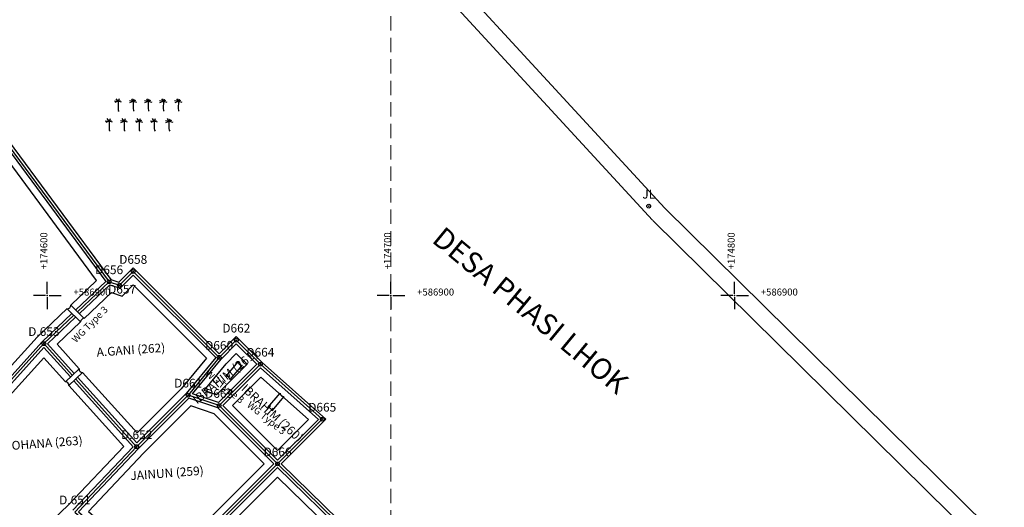
# Model space of a CAD drawing. Units: inches. Extents: x -11983 to -3836, y -11279 to -5339.
# Drawn here: x -4995 to -4927, y -7225 to -7191 of the extents above; entities that cross this region are included whole.
import ezdxf
from ezdxf.enums import TextEntityAlignment as Align

# ---------------------------------------------------------------- set-up
doc = ezdxf.new("R2010")
doc.units = ezdxf.units.IN
doc.header["$MEASUREMENT"] = 0
doc.linetypes.add('DASHDOT', pattern=[1, 0.5, -0.25, 0, -0.25])
doc.linetypes.add('DASHEDX2', pattern=[1.5, 1, -0.5])
for name, color, linetype in [('BATAS DESA', 6, 'Continuous'), ('BULAT1', 7, 'Continuous'), ('Double', 144, 'Continuous'), ('Grid', 7, 'Continuous'), ('JALAN', 7, 'Continuous'), ('Nama 1', 7, 'Continuous'), ('PATOK1', 7, 'Continuous'), ('tambak', 7, 'Continuous'), ('Tanggul', 7, 'Continuous')]:
    doc.layers.add(name, color=color, linetype=linetype)
doc.styles.add('L100', font='simplex.shx', dxfattribs={"height": 2.54})
doc.styles.add('L240', font='simplex.shx', dxfattribs={"height": 6.1})
doc.styles.add('L80', font='simplex.shx', dxfattribs={"height": 2.03})

msp = doc.modelspace()

# ---------------------------------------------------------------- linework, layer by layer
at = {"color": 42, "lineweight": -3}
for points in [[(-4988.809, -7196.459), (-4988.543, -7196.49), (-4988.777, -7196.584)], [(-4988.472, -7196.318), (-4988.543, -7196.49), (-4988.676, -7196.31)], [(-4988.543, -7196.49), (-4988.551, -7196.998), (-4988.535, -7197.123), (-4988.48, -7197.185)], [(-4988.308, -7196.545), (-4988.543, -7196.49), (-4988.386, -7196.443)], [(-4987.726, -7196.584), (-4987.492, -7196.49), (-4987.758, -7196.459)], [(-4987.625, -7196.31), (-4987.492, -7196.49), (-4987.421, -7196.318)], [(-4987.492, -7196.49), (-4987.5, -7196.998), (-4987.484, -7197.123), (-4987.429, -7197.185)], [(-4987.335, -7196.443), (-4987.492, -7196.49), (-4987.257, -7196.545)], [(-4986.676, -7196.584), (-4986.441, -7196.49), (-4986.707, -7196.459)], [(-4986.574, -7196.31), (-4986.441, -7196.49), (-4986.37, -7196.318)], [(-4986.441, -7196.49), (-4986.449, -7196.998), (-4986.433, -7197.123), (-4986.378, -7197.185)], [(-4986.284, -7196.443), (-4986.441, -7196.49), (-4986.206, -7196.545)], [(-4985.625, -7196.584), (-4985.39, -7196.49), (-4985.656, -7196.459)], [(-4985.523, -7196.31), (-4985.39, -7196.49), (-4985.32, -7196.318)], [(-4985.39, -7196.49), (-4985.398, -7196.998), (-4985.382, -7197.123), (-4985.327, -7197.185)], [(-4985.234, -7196.443), (-4985.39, -7196.49), (-4985.155, -7196.545)], [(-4984.574, -7196.584), (-4984.339, -7196.49), (-4984.605, -7196.459)], [(-4984.472, -7196.31), (-4984.339, -7196.49), (-4984.269, -7196.318)], [(-4984.339, -7196.49), (-4984.347, -7196.998), (-4984.331, -7197.123), (-4984.276, -7197.185)], [(-4984.183, -7196.443), (-4984.339, -7196.49), (-4984.104, -7196.545)], [(-4989.444, -7197.85), (-4989.178, -7197.881), (-4989.413, -7197.975)], [(-4989.108, -7197.709), (-4989.178, -7197.881), (-4989.311, -7197.702)], [(-4989.178, -7197.881), (-4989.186, -7198.389), (-4989.17, -7198.514), (-4989.116, -7198.576)], [(-4988.944, -7197.936), (-4989.178, -7197.881), (-4989.022, -7197.834)], [(-4987.893, -7197.936), (-4988.127, -7197.881), (-4988.393, -7197.85)], [(-4988.362, -7197.975), (-4988.127, -7197.881), (-4987.971, -7197.834)], [(-4988.057, -7197.709), (-4988.127, -7197.881), (-4988.26, -7197.702)], [(-4988.127, -7197.881), (-4988.135, -7198.389), (-4988.119, -7198.514), (-4988.065, -7198.576)], [(-4987.342, -7197.85), (-4987.076, -7197.881), (-4987.311, -7197.975)], [(-4987.006, -7197.709), (-4987.076, -7197.881), (-4987.209, -7197.702)], [(-4986.92, -7197.834), (-4987.076, -7197.881), (-4987.084, -7198.389), (-4987.069, -7198.514), (-4987.014, -7198.576)], [(-4987.076, -7197.881), (-4986.842, -7197.936)], [(-4986.291, -7197.85), (-4986.025, -7197.881), (-4986.26, -7197.975)], [(-4985.955, -7197.709), (-4986.025, -7197.881), (-4986.158, -7197.702)], [(-4986.025, -7197.881), (-4986.033, -7198.389), (-4986.018, -7198.514), (-4985.963, -7198.576)], [(-4985.791, -7197.936), (-4986.025, -7197.881), (-4985.869, -7197.834)], [(-4984.912, -7198.576), (-4984.967, -7198.514), (-4984.982, -7198.389), (-4984.974, -7197.881), (-4985.24, -7197.85)], [(-4985.209, -7197.975), (-4984.974, -7197.881), (-4985.107, -7197.702)], [(-4984.818, -7197.834), (-4984.974, -7197.881), (-4984.904, -7197.709)], [(-4984.974, -7197.881), (-4984.74, -7197.936)]]:
    msp.add_lwpolyline(points, dxfattribs=at)
at = {"layer": 'BULAT1', "color": 1, "ltscale": 10}
for centre in [(-4951.495, -7203.815), (-4987.495, -7208.375), (-4989.175, -7209.095), (-4988.455, -7209.335), (-4980.295, -7213.175), (-4981.495, -7214.375), (-4978.615, -7214.855), (-4983.655, -7217.015), (-4981.495, -7217.735), (-4974.295, -7218.695), (-4977.415, -7221.815)]:
    msp.add_circle(centre, 0.132, dxfattribs=at)
at = {"layer": 'BULAT1', "color": 1, "lineweight": -3, "ltscale": 10}
for centre in [(-4993.735, -7213.415), (-4987.255, -7220.615)]:
    msp.add_circle(centre, 0.132, dxfattribs=at)
at = {"layer": 'BULAT1', "color": 1, "ltscale": 10}
for p in [(-4951.495, -7203.815), (-4987.495, -7208.375), (-4989.175, -7209.095), (-4988.455, -7209.335), (-4980.295, -7213.175), (-4981.495, -7214.375), (-4978.615, -7214.855), (-4983.655, -7217.015), (-4981.495, -7217.735), (-4974.295, -7218.695), (-4977.415, -7221.815)]:
    msp.add_point(p, dxfattribs=at)
at = {"layer": 'BULAT1', "color": 1, "lineweight": -3, "ltscale": 10}
for p in [(-4993.735, -7213.415), (-4987.255, -7220.615)]:
    msp.add_point(p, dxfattribs=at)
at = {"layer": 'Double', "color": 6}
for p, q in [((-4991.167, -7211.901), (-4992.108, -7210.976)), ((-4991.852, -7210.723), (-4990.911, -7211.649)), ((-4992.23, -7216.081), (-4991.276, -7215.168)), ((-4981.013, -7215.694), (-4980.161, -7214.686)), ((-4979.889, -7214.922), (-4980.741, -7215.931)), ((-4991.031, -7215.433), (-4991.986, -7216.345)), ((-4978.091, -7217.878), (-4977.239, -7216.869)), ((-4976.967, -7217.106), (-4977.819, -7218.114))]:
    msp.add_line(p, q, dxfattribs=at)
at = {"layer": 'Double', "color": 144}
for points in [[(-5009.495, -7196.586), (-5004.608, -7192.166), (-4998.245, -7199.518), (-4996.554, -7198.793), (-4989.064, -7208.942), (-4988.503, -7209.129), (-4987.495, -7208.12), (-4981.495, -7214.12), (-4980.295, -7212.92), (-4978.491, -7214.724), (-4974.032, -7218.687), (-4977.16, -7221.815)], [(-5002.58, -7203.231), (-4998.203, -7199.891), (-4996.675, -7199.236), (-4989.414, -7209.074), (-4991.51, -7211.059)], [(-4991.253, -7211.312), (-4989.129, -7209.3), (-4988.406, -7209.541), (-4987.495, -7208.629), (-4981.737, -7214.387), (-4983.788, -7216.894), (-4987.248, -7220.353), (-4991.378, -7215.764)], [(-4991.771, -7211.307), (-4993.863, -7213.289), (-4998.518, -7218.433), (-4997.795, -7219.637), (-5001.418, -7223.898)], [(-4991.619, -7215.496), (-4993.483, -7213.425), (-4991.515, -7211.56)], [(-4991.879, -7215.745), (-4993.735, -7213.683), (-4998.072, -7218.477), (-4997.354, -7219.673), (-5001.171, -7224.164)], [(-4991.702, -7225.048), (-4987.499, -7220.612), (-4991.638, -7216.013)], [(-4988.639, -7227.504), (-4985.823, -7229.968), (-4977.669, -7221.815), (-4981.592, -7217.892), (-4983.606, -7217.221), (-4987.126, -7220.74)], [(-4987.124, -7220.739), (-4991.315, -7225.163), (-4988.91, -7227.267)], [(-4977.158, -7221.813), (-4967.202, -7231.532), (-4964.9, -7234.295), (-4963.481, -7233.349), (-4954.646, -7240.957), (-4954.884, -7241.674), (-4947.131, -7247.973), (-4947.137, -7247.978), (-4939.746, -7254.415), (-4940.949, -7256.579), (-4927.853, -7268.722)], [(-4983.077, -7232.698), (-4979.217, -7236.558), (-4975.747, -7239.102), (-4967.597, -7231.651), (-4977.413, -7222.068), (-4985.56, -7230.215), (-4983.332, -7232.443)]]:
    msp.add_lwpolyline(points, dxfattribs=at)
at = {"layer": 'Double', "color": 6}
for points in [[(-4990.911, -7211.649), (-4989.008, -7209.846), (-4988.276, -7210.09), (-4987.495, -7209.308), (-4982.384, -7214.419), (-4984.144, -7216.571), (-4987.229, -7219.656), (-4991.031, -7215.432)], [(-4991.272, -7215.165), (-4992.814, -7213.451), (-4991.172, -7211.897)], [(-4992.226, -7216.077), (-4993.736, -7214.4), (-4997.477, -7218.535), (-4996.765, -7219.721), (-5000.516, -7224.134)], [(-4999.91, -7224.74), (-4996.093, -7228.557), (-4992.042, -7224.708), (-4988.153, -7220.603), (-4991.986, -7216.345)], [(-4988.329, -7227.137), (-4985.845, -7229.311), (-4978.348, -7221.815), (-4981.851, -7218.312), (-4983.476, -7217.77), (-4986.782, -7221.075), (-4990.623, -7225.13), (-4988.6, -7226.9)], [(-4982.766, -7232.33), (-4978.904, -7236.192), (-4975.781, -7238.483), (-4968.295, -7231.639), (-4977.409, -7222.743), (-4984.881, -7230.215), (-4983.021, -7232.075)]]:
    msp.add_lwpolyline(points, dxfattribs=at)
at = {"layer": 'Double', "color": 144}
for points in [[(-4978.869, -7214.855), (-4981.543, -7217.529), (-4983.35, -7216.927), (-4981.361, -7214.496), (-4980.295, -7213.429)], [(-4974.557, -7218.703), (-4977.415, -7221.56), (-4981.24, -7217.735), (-4978.607, -7215.102)]]:
    msp.add_lwpolyline(points, close=True, dxfattribs=at)
at = {"layer": 'Double', "color": 6}
for points in [[(-4979.548, -7214.855), (-4981.673, -7216.98), (-4982.537, -7216.692), (-4981.005, -7214.818), (-4980.295, -7214.108)], [(-4975.256, -7218.723), (-4977.415, -7220.881), (-4980.561, -7217.735), (-4978.588, -7215.762)]]:
    msp.add_lwpolyline(points, close=True, dxfattribs=at)
for centre, radius, start, end in [((-4992.1, -7210.728), 0.248, 268.01456, 1.10098), ((-4990.906, -7211.91), 0.262, 91.11736, 178.04876), ((-4991.028, -7215.185), 0.248, 176.24945, 269.33586), ((-4979.913, -7214.676), 0.248, 182.35669, 275.44311), ((-4981.002, -7215.956), 0.262, 5.45949, 92.39089), ((-4992.247, -7216.342), 0.262, 359.35224, 86.28365), ((-4976.991, -7216.859), 0.248, 182.35669, 275.44311), ((-4978.08, -7218.139), 0.262, 5.45949, 92.39089)]:
    msp.add_arc(centre, radius, start, end, dxfattribs=at)
at = {"layer": 'Grid', "color": 0, "linetype": 'DASHEDX2', "lineweight": 5}
msp.add_lwpolyline([(-4969.495, -6562.055), (-4969.495, -7522.055)], dxfattribs=at)
at = {"layer": 'Grid', "color": 3, "linetype": 'DASHDOT', "lineweight": 30, "ltscale": 10}
for points in [[(-4993.495, -7209.935), (-4993.495, -7209.095)], [(-4969.495, -7209.935), (-4969.495, -7209.095)], [(-4945.495, -7209.935), (-4945.495, -7209.095)], [(-4993.615, -7210.055), (-4994.455, -7210.055)], [(-4993.495, -7210.175), (-4993.495, -7211.015)], [(-4993.375, -7210.055), (-4992.535, -7210.055)], [(-4969.615, -7210.055), (-4970.455, -7210.055)], [(-4969.495, -7210.175), (-4969.495, -7211.015)], [(-4969.375, -7210.055), (-4968.535, -7210.055)], [(-4945.615, -7210.055), (-4946.455, -7210.055)], [(-4945.495, -7210.175), (-4945.495, -7211.015)], [(-4945.375, -7210.055), (-4944.535, -7210.055)]]:
    msp.add_lwpolyline(points, dxfattribs=at)
for p in [(-4993.495, -7210.055), (-4969.495, -7210.055), (-4945.495, -7210.055)]:
    msp.add_point(p, dxfattribs=at)
at = {"layer": 'JALAN', "color": 5, "lineweight": -3, "ltscale": 10}
for points in [[(-5075.432, -7070.332), (-5079.906, -7062.031), (-5075.432, -7070.332), (-5064.772, -7088.266), (-5059.5, -7094.607), (-5032.135, -7120.935), (-4997.93, -7152.334), (-4950.358, -7203.958), (-4901.907, -7251.773), (-4877.2, -7274.365), (-4840.459, -7310.479), (-4816.502, -7329.435), (-4803.953, -7340.119), (-4816.502, -7329.435), (-4840.459, -7310.479), (-4877.2, -7274.365), (-4901.907, -7251.773), (-4950.358, -7203.958), (-4997.93, -7152.334), (-5032.135, -7120.935), (-5059.5, -7094.607), (-5064.772, -7088.266)], [(-4951.224, -7204.788), (-4998.253, -7153.748)], [(-4902.75, -7252.627), (-4951.201, -7204.812)]]:
    msp.add_lwpolyline(points, close=True, dxfattribs=at)
at = {"layer": 'tambak', "lineweight": -3, "ltscale": 10}
for points in [[(-5002.689, -7203.088), (-4998.295, -7199.735), (-4996.615, -7199.015), (-4989.175, -7209.095)], [(-4991.382, -7211.186), (-4989.175, -7209.095), (-4988.455, -7209.335), (-4987.495, -7208.375), (-4981.495, -7214.375), (-4980.295, -7213.175), (-4978.615, -7214.855), (-4981.495, -7217.735)], [(-4991.749, -7215.621), (-4993.735, -7213.415), (-4991.643, -7211.433)], [(-4993.735, -7213.415), (-4998.295, -7218.455), (-4997.575, -7219.655), (-5001.294, -7224.031)], [(-4981.495, -7214.375), (-4983.655, -7217.015)], [(-4987.538, -7238.349), (-4991.095, -7235.015), (-4985.815, -7230.215), (-4977.415, -7221.815), (-4974.295, -7218.695), (-4978.615, -7214.855)], [(-4983.193, -7232.836), (-4979.335, -7236.695), (-4975.735, -7239.335), (-4967.335, -7231.655), (-4977.415, -7221.815), (-4981.495, -7217.735), (-4983.655, -7217.015), (-4987.255, -7220.615), (-4991.508, -7215.888)], [(-4987.255, -7220.615), (-4991.575, -7225.175), (-4989.026, -7227.405)]]:
    msp.add_lwpolyline(points, dxfattribs=at)
at = {"layer": 'Tanggul', "color": 6, "ltscale": 10}
msp.add_lwpolyline([(-4991.852, -7210.723), (-4990.052, -7209.017), (-4996.835, -7199.827), (-4997.959, -7200.309), (-5001.992, -7203.386)], dxfattribs=at)
msp.add_lwpolyline([(-5004.283, -7209.368), (-5002.02, -7212.327, -0.164676), (-5001.823, -7212.91), (-5001.823, -7214.403, -0.186705), (-5002.072, -7215.049), (-5005.485, -7218.799), (-5001.433, -7223.175), (-4998.384, -7219.588), (-4999.112, -7218.375), (-4994.207, -7212.953), (-4992.114, -7210.97)], format="xyb", dxfattribs=at)

# ---------------------------------------------------------------- texts
at = {"layer": 'BATAS DESA', "linetype": 'DASHDOT', "lineweight": 30, "ltscale": 10, "style": 'L240'}
msp.add_text(' DESA PHASI LHOK', height=1.464, rotation=320.43503, dxfattribs=at).set_placement((-4967.059, -7205.996))
msp.add_text(' DESA PHASI LHOK', height=1.464, rotation=320.43503, dxfattribs=at).set_placement((-4967.059, -7205.996))
msp.add_text(' DESA PHASI LHOK', height=1.464, rotation=320.43503, dxfattribs=at).set_placement((-4967.059, -7205.996))
at = {"layer": 'BATAS DESA', "linetype": 'DASHDOT', "ltscale": 10, "style": 'L240'}
msp.add_text(' DESA PHASI LHOK', height=1.464, rotation=320.43503, dxfattribs=at).set_placement((-4967.059, -7205.996))
at = {"layer": 'Grid', "color": 3, "linetype": 'DASHDOT', "lineweight": 30, "ltscale": 10, "style": 'L80'}
for s, p in [('+174600', (-4993.495, -7206.935)), ('+174700', (-4969.495, -7206.935)), ('+174800', (-4945.495, -7206.935))]:
    msp.add_text(s, height=0.4872, rotation=90, dxfattribs=at).set_placement(p, align=Align.CENTER)
for p in [(-4990.375, -7210.055), (-4966.375, -7210.055), (-4942.375, -7210.055)]:
    msp.add_text('+586900', height=0.4872, dxfattribs=at).set_placement(p, align=Align.CENTER)
at = {"layer": 'Nama 1', "ltscale": 10, "style": 'L100'}
for s, rotation, p in [('A.GANI (262)', 3.964, (-4987.657, -7213.849)), ('IBRAHIM (261)', 38.75053, (-4981.095, -7215.717)), ('IBRAHIM (260)', 317.10884, (-4977.782, -7218.263)), ('ROHANA (263)', 4.30582, (-4993.772, -7220.37)), ('JAINUN (259)', 4.30582, (-4985.136, -7222.457))]:
    msp.add_text(s, height=0.6096, rotation=rotation, dxfattribs=at).set_placement(p, align=Align.MIDDLE_CENTER)
at = {"layer": 'PATOK1', "color": 3, "ltscale": 10, "style": 'L100'}
for s, p in [('JL', (-4951.495, -7202.975)), ('D658', (-4987.495, -7207.535)), ('D656', (-4989.175, -7208.255)), ('D657', (-4988.27, -7209.615)), ('D662', (-4980.295, -7212.335)), ('D660', (-4981.495, -7213.535)), ('D664', (-4978.615, -7214.015)), ('D661', (-4983.655, -7216.175)), ('D663', (-4981.495, -7216.895)), ('D665', (-4974.295, -7217.855)), ('D666', (-4977.415, -7220.975))]:
    msp.add_text(s, height=0.6096, dxfattribs=at).set_placement(p, align=Align.MIDDLE_CENTER)
at = {"layer": 'PATOK1', "color": 3, "lineweight": -3, "ltscale": 10, "style": 'L100'}
for s, p in [('D.653', (-4993.735, -7212.575)), ('D.652', (-4987.255, -7219.775)), ('D.651', (-4991.575, -7224.335))]:
    msp.add_text(s, height=0.6096, dxfattribs=at).set_placement(p, align=Align.MIDDLE_CENTER)
at = {"layer": 'tambak', "color": 3, "ltscale": 10, "style": 'L100'}
for rotation, p in [(45.35503, (-4990.531, -7212.07)), (321.14897, (-4981.102, -7216.425)), (321.14897, (-4978.18, -7218.608))]:
    msp.add_text('WG Type 3', height=0.4877, rotation=rotation, dxfattribs=at).set_placement(p, align=Align.MIDDLE_CENTER)

doc.saveas('drawing.dxf')
